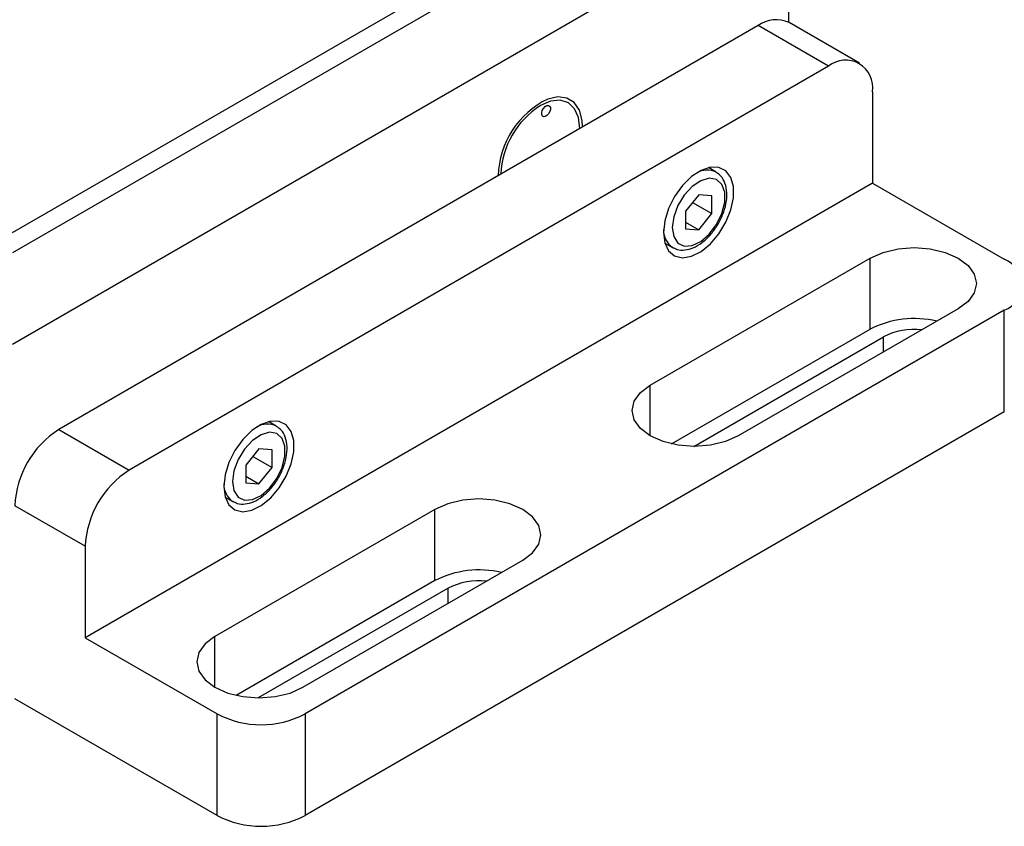
# Model space of a CAD drawing. Units: millimetres. Extents: x 11 to 578, y 9 to 409.
# Drawn here: x 409 to 472, y 98 to 150 of the extents above; entities that cross this region are included whole.
import ezdxf

# ---------------------------------------------------------------- set-up
doc = ezdxf.new("R2010")
doc.units = ezdxf.units.MM
doc.header["$LTSCALE"] = 2

msp = doc.modelspace()

# ---------------------------------------------------------------- linework, layer by layer
at = {"color": 7, "linetype": 'Continuous', "lineweight": 30}
for p, q in [((408.515, 136.052), (457.164, 164.136)), ((457.73, 163.157), (408.515, 134.746)), ((458.433, 149.569), (458.433, 158.257)), ((457.73, 157.278), (408.515, 128.867)), ((462.982, 146.943), (458.457, 149.555)), ((456.457, 149.357), (411.485, 123.395)), ((460.983, 146.745), (456.457, 149.357)), ((460.983, 146.745), (416.011, 120.783)), ((463.811, 145.111), (463.811, 139.232)), ((453.756, 139.943), (453.264, 140.227)), ((463.811, 139.232), (413.182, 110.005)), ((463.811, 139.232), (472.296, 134.334)), ((452.639, 138.487), (451.79, 137.431)), ((453.487, 138.411), (452.639, 138.487)), ((453.487, 137.279), (453.487, 138.411)), ((451.79, 137.431), (451.79, 136.3)), ((452.245, 137.997), (453.487, 137.279)), ((452.639, 136.224), (453.487, 137.279)), ((451.79, 136.714), (452.639, 136.224)), ((451.79, 136.3), (452.639, 136.224)), ((450.464, 135.378), (450.956, 135.094)), ((449.527, 126.251), (463.67, 134.415)), ((463.67, 129.843), (463.67, 134.415)), ((469.326, 131.15), (455.184, 122.986)), ((472.296, 131.068), (427.324, 105.106)), ((472.296, 124.536), (472.296, 131.068)), ((450.896, 122.469), (463.67, 129.843)), ((452.317, 122.309), (464.518, 129.353)), ((472.296, 124.536), (427.324, 98.574)), ((425.472, 123.615), (424.98, 123.899)), ((411.485, 123.395), (416.011, 120.783)), ((424.354, 122.159), (423.506, 121.103)), ((423.961, 121.668), (425.203, 120.951)), ((425.203, 122.083), (424.354, 122.159)), ((425.203, 120.951), (425.203, 122.083)), ((423.506, 121.103), (423.506, 119.972)), ((423.506, 120.385), (424.354, 119.896)), ((424.354, 119.896), (425.203, 120.951)), ((423.506, 119.972), (424.354, 119.896)), ((413.182, 115.884), (408.657, 118.496)), ((422.18, 119.049), (422.672, 118.765)), ((435.668, 118.251), (421.526, 110.086)), ((435.668, 113.678), (435.668, 118.251)), ((413.182, 115.884), (413.182, 110.005)), ((427.183, 106.821), (441.325, 114.985)), ((435.668, 113.678), (422.894, 106.304)), ((436.517, 113.188), (424.316, 106.145)), ((413.182, 110.005), (421.667, 105.106)), ((421.667, 98.574), (408.657, 106.085)), ((421.667, 98.574), (421.667, 105.106)), ((427.324, 105.106), (427.324, 98.574))]:
    msp.add_line(p, q, dxfattribs=at)
at = {"color": 8, "linetype": 'Continuous', "lineweight": 30}
for p, q in [((464.518, 128.374), (464.518, 129.353)), ((449.527, 122.986), (449.527, 126.251)), ((436.517, 112.209), (436.517, 113.188)), ((421.526, 106.821), (421.526, 110.086))]:
    msp.add_line(p, q, dxfattribs=at)
at = {"color": 7, "linetype": 'Continuous', "lineweight": 30, "flags": 128}
for points in [[(445.002, 142.744), (444.915, 143.455), (444.661, 144.017), (444.256, 144.392), (443.729, 144.555), (443.115, 144.494), (442.456, 144.214)], [(445.172, 142.842), (445.146, 143.261), (444.968, 143.917), (444.632, 144.407), (444.16, 144.7), (443.58, 144.778), (442.93, 144.636)], [(442.772, 143.515), (442.669, 143.502), (442.59, 143.544), (442.545, 143.636), (442.543, 143.762), (442.583, 143.903), (442.659, 144.04), (442.761, 144.149), (442.871, 144.216), (442.974, 144.229), (443.053, 144.186), (443.098, 144.095), (443.1, 143.969), (443.06, 143.827), (442.984, 143.691), (442.883, 143.582), (442.772, 143.515)], [(450.376, 136.049), (450.46, 135.392), (450.705, 134.882), (451.094, 134.554), (451.598, 134.434), (452.178, 134.531), (452.793, 134.838), (453.396, 135.331), (453.944, 135.974), (454.394, 136.72), (454.714, 137.512), (454.88, 138.294), (454.88, 139.005), (454.714, 139.594), (454.394, 140.018), (453.944, 140.243), (453.396, 140.255), (452.793, 140.051), (452.178, 139.648), (451.598, 139.074), (451.094, 138.373), (450.705, 137.597), (450.46, 136.802), (450.376, 136.049)], [(450.942, 136.376), (451.034, 135.792), (451.3, 135.378), (451.711, 135.179), (452.222, 135.215), (452.779, 135.483), (453.32, 135.954), (453.788, 136.577), (454.131, 137.284), (454.313, 137.999), (454.313, 138.644), (454.131, 139.15), (453.788, 139.461), (453.32, 139.543), (452.779, 139.389), (452.222, 139.014), (451.711, 138.46), (451.3, 137.786), (451.034, 137.065), (450.942, 136.376)], [(463.67, 134.415), (464.498, 134.782), (465.463, 135.013), (466.498, 135.092), (467.533, 135.013), (468.498, 134.782), (469.326, 134.415), (469.962, 133.937), (470.362, 133.38), (470.498, 132.783), (470.362, 132.185), (469.962, 131.628), (469.326, 131.15)], [(455.184, 122.986), (454.356, 122.619), (453.391, 122.388), (452.356, 122.309), (451.321, 122.388), (450.356, 122.619), (449.527, 122.986), (448.892, 123.464), (448.492, 124.021), (448.356, 124.619), (448.492, 125.216), (448.892, 125.773), (449.527, 126.251)], [(422.092, 119.721), (422.176, 119.064), (422.421, 118.553), (422.81, 118.226), (423.313, 118.106), (423.894, 118.203), (424.509, 118.509), (425.112, 119.002), (425.659, 119.646), (426.11, 120.391), (426.43, 121.184), (426.596, 121.965), (426.596, 122.677), (426.43, 123.266), (426.11, 123.689), (425.659, 123.915), (425.112, 123.927), (424.509, 123.723), (423.894, 123.32), (423.313, 122.746), (422.81, 122.045), (422.421, 121.269), (422.176, 120.474), (422.092, 119.721)], [(422.657, 120.047), (422.749, 119.464), (423.015, 119.05), (423.426, 118.851), (423.938, 118.887), (424.495, 119.155), (425.036, 119.626), (425.504, 120.249), (425.847, 120.956), (426.028, 121.671), (426.028, 122.316), (425.847, 122.821), (425.504, 123.132), (425.036, 123.215), (424.495, 123.061), (423.938, 122.686), (423.426, 122.132), (423.015, 121.458), (422.749, 120.737), (422.657, 120.047)], [(441.325, 114.985), (441.961, 115.463), (442.36, 116.02), (442.497, 116.618), (442.36, 117.215), (441.961, 117.772), (441.325, 118.251), (440.497, 118.618), (439.532, 118.848), (438.497, 118.927), (437.461, 118.848), (436.497, 118.618), (435.668, 118.251)], [(421.526, 110.086), (420.89, 109.608), (420.491, 109.051), (420.354, 108.454), (420.491, 107.856), (420.89, 107.299), (421.526, 106.821), (422.354, 106.454), (423.319, 106.223), (424.354, 106.144), (425.39, 106.223), (426.354, 106.454), (427.183, 106.821)]]:
    msp.add_lwpolyline(points, dxfattribs=at)
at = {"color": 7, "linetype": 'Continuous', "lineweight": 30}
for centre, radius, start, end in [((457.629, 147.722), 2.012, 65.69288, 125.61758), ((462.087, 145.391), 1.747, 350.78596, 129.20329), ((445.423, 139.527), 5.685, 116.00913, 178.18038), ((445.368, 139.594), 5.461, 122.21856, 177.78144), ((471.677, 132.701), 1.746, 290.78342, 69.21658), ((466.517, 124.266), 6.262, 76.69896, 117.05005), ((466.492, 125.506), 4.324, 83.38593, 117.16769), ((414.798, 118.217), 6.147, 122.60548, 177.39452), ((419.323, 115.604), 6.147, 122.60548, 177.39452), ((438.508, 108.166), 6.201, 76.49024, 117.25876), ((438.491, 109.341), 4.324, 83.38593, 117.16769), ((424.496, 110.565), 6.148, 242.60967, 297.39033), ((424.496, 104.033), 6.148, 242.60967, 297.39033)]:
    msp.add_arc(centre, radius, start, end, dxfattribs=at)
at = {"color": 8, "linetype": 'Continuous', "lineweight": 30}
for centre, radius, start, end in [((453.185, 138.707), 1.361, 64.52592, 120.58944), ((451.706, 136.186), 1.326, 178.49221, 234.99788), ((424.9, 122.379), 1.361, 64.52592, 120.58944), ((423.422, 119.857), 1.326, 178.49221, 234.99788)]:
    msp.add_arc(centre, radius, start, end, dxfattribs=at)
at = {"color": 7, "linetype": 'Continuous', "lineweight": 30}
for points in [[(450.955, 135.125), (451.049, 135.067), (451.286, 134.921), (451.759, 134.911), (452.302, 135.054), (452.858, 135.383), (453.39, 135.876), (453.852, 136.498), (454.205, 137.196), (454.421, 137.92), (454.481, 138.623), (454.366, 139.223), (454.123, 139.68), (453.875, 139.847), (453.767, 139.92)], [(422.671, 118.797), (422.764, 118.739), (423.001, 118.593), (423.475, 118.583), (424.018, 118.726), (424.574, 119.055), (425.106, 119.548), (425.568, 120.17), (425.92, 120.868), (426.136, 121.591), (426.196, 122.295), (426.082, 122.894), (425.838, 123.352), (425.591, 123.519), (425.482, 123.591)]]:
    msp.add_open_spline(points, degree=3, knots=[0, 0, 0, 0, 0.053048, 0.134184, 0.217066, 0.305312, 0.39642, 0.487436, 0.578378, 0.669774, 0.762223, 0.856311, 0.937102, 1, 1, 1, 1], dxfattribs=at)

doc.saveas('drawing.dxf')
